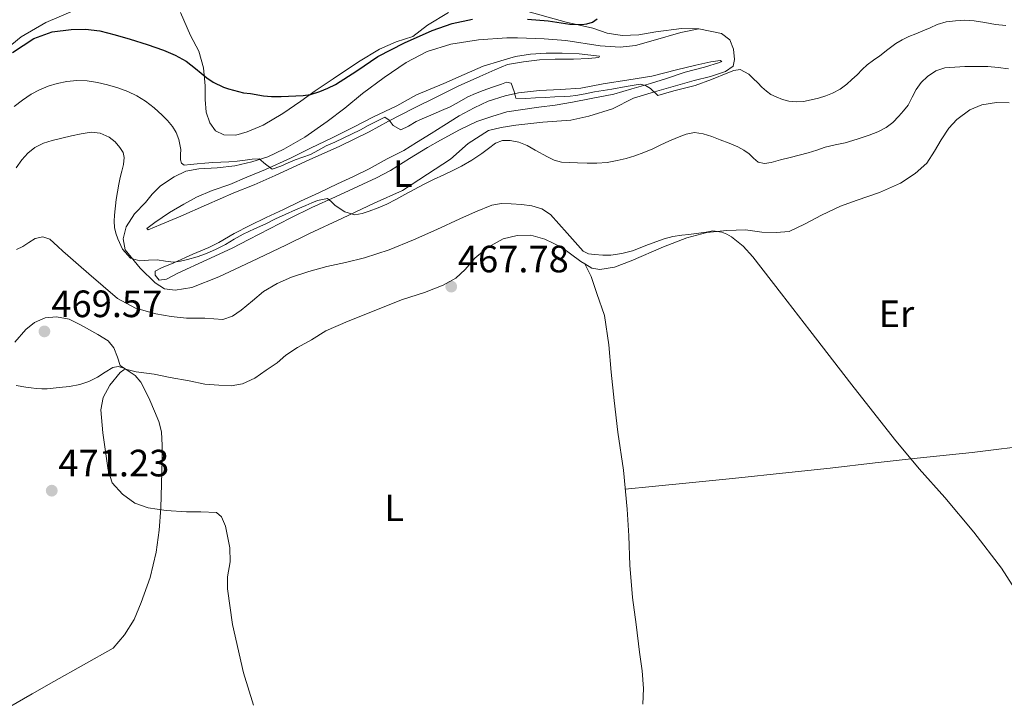
# Model space of a CAD drawing. Units: metres. Extents: x 592954 to 594738, y 4661964 to 4663966.
# Drawn here: x 594074 to 594333, y 4662286 to 4662465 of the extents above; entities that cross this region are included whole.
import ezdxf
from ezdxf.enums import TextEntityAlignment as Align

# ---------------------------------------------------------------- set-up
doc = ezdxf.new("R2010")
doc.units = ezdxf.units.M
doc.header["$MEASUREMENT"] = 0
for name, color, linetype, lineweight in [('Cota de punto acotado terreno', 7, 'Continuous', 0), ('Curva de nivel directora', 30, 'Continuous', 30), ('Curva de nivel intermedia', 30, 'Continuous', 0), ('Etiqueta de uso rústico', 92, 'Continuous', 0), ('Línea de cambio de uso (parcela vista)', 92, 'Continuous', 0), ('Punto acotado terreno (símbolo)', 7, 'Continuous', 0)]:
    doc.layers.add(name, color=color, linetype=linetype, lineweight=lineweight)
doc.styles.add('Style-Arial', font='arial.ttf')

# ---------------------------------------------------------------- blocks, each defined once
blk = doc.blocks.new('5PATER')
at = {"layer": 'Punto acotado terreno (símbolo)', "linetype": 'Continuous', "lineweight": 0}
h = blk.add_hatch(color=51, dxfattribs=at)
edge = h.paths.add_edge_path()
edge.add_ellipse((0, 0), major_axis=(-0.1095731443231308, -0.1110710700762829), ratio=0.9994222409660317, start_angle=0, end_angle=360)

msp = doc.modelspace()

# ---------------------------------------------------------------- linework, layer by layer
at = {"layer": 'Curva de nivel directora', "color": 30, "linetype": 'Continuous', "lineweight": 30, "elevation": 450, "flags": 128}
for points in [[(594072.5299999987, 4662456.02), (594078.139999999, 4662459.680000001), (594082.9699999993, 4662461.480000001), (594088.0000000006, 4662462.100000001), (594091.7800000003, 4662462.180000001), (594095.5199999998, 4662461.710000001), (594099.5299999998, 4662460.689999999), (594103.4999999994, 4662459.54), (594107.9099999993, 4662458.130000002), (594112.2799999992, 4662456.619999999), (594115.3499999981, 4662455.369999999), (594118.2000000002, 4662453.710000001), (594120.6099999996, 4662451.84), (594123.6299999994, 4662449.359999999), (594125.2599999988, 4662448.260000002), (594128.0300000005, 4662446.940000001), (594129.3299999991, 4662446.470000001), (594133.2599999986, 4662445.440000001), (594135.0600000002, 4662445.220000002), (594138.5, 4662444.640000001), (594140.6300000002, 4662444.5), (594143.1899999996, 4662444.5), (594148.9000000004, 4662444.700000001), (594150.8600000006, 4662444.990000002), (594153.3399999995, 4662445.810000001), (594155.4099999992, 4662446.640000001), (594157.4299999998, 4662447.590000001), (594163.029999999, 4662451.220000001), (594168.5900000001, 4662454.940000001), (594175.5999999996, 4662458.59), (594182.8700000006, 4662461.78), (594188.0599999985, 4662463.619999999), (594193.4000000006, 4662464.790000001)], [(594207.889999999, 4662464.820000002), (594213.3000000004, 4662464.320000002), (594218.989999999, 4662463.470000002), (594222.1299999994, 4662463.4), (594223.4699999982, 4662463.590000001), (594224.9199999989, 4662464.010000001), (594226.1500000005, 4662464.850000001)]]:
    msp.add_lwpolyline(points, dxfattribs=at)
at = {"layer": 'Curva de nivel intermedia', "color": 30, "linetype": 'Continuous', "lineweight": 0, "flags": 128}
for points, elevation in [([(594204.8200000002, 4662444.02), (594207.4599999998, 4662443.930000001), (594209.97, 4662444.079999999), (594212.4900000013, 4662444.220000001), (594215.0599999995, 4662444.350000001), (594217.6400000011, 4662444.48), (594219.1100000018, 4662444.56), (594220.5800000004, 4662444.71), (594223.0300000003, 4662445.17), (594225.4700000009, 4662445.67), (594227.7599999999, 4662446.029999998), (594230.0599999998, 4662446.390000001), (594233.7600000012, 4662447.05), (594237.4699999995, 4662447.680000001), (594238.8799999999, 4662447.339999998), (594240.2099999997, 4662446.529999999), (594242.1000000007, 4662444.73), (594244.2100000007, 4662445.310000001), (594246.3499999997, 4662445.98), (594249.1500000005, 4662446.659999999), (594251.9500000011, 4662447.380000001), (594256.2300000016, 4662448.960000001), (594260.4699999995, 4662450.699999998), (594262.1000000011, 4662451.259999999), (594263.7500000007, 4662451.519999999), (594266.0100000005, 4662450.32), (594267.1900000006, 4662449.199999998), (594268.3500000007, 4662448.08), (594269.4800000016, 4662446.949999999), (594270.6300000006, 4662445.83), (594271.8399999999, 4662445), (594273.2100000001, 4662444.350000001), (594274.8400000016, 4662443.680000001), (594276.5200000004, 4662443.220000002), (594278.4400000003, 4662443.050000002), (594280.3600000005, 4662443.189999999), (594282.3800000009, 4662443.560000001), (594284.3700000002, 4662444.06), (594286.2300000021, 4662444.640000001), (594288.0300000014, 4662445.349999999), (594290.0099999995, 4662446.369999998), (594291.790000001, 4662447.680000001), (594293.1299999999, 4662448.930000001), (594294.4500000009, 4662450.199999999), (594295.7800000008, 4662451.519999999), (594297.1399999998, 4662452.819999999), (594298.7600000004, 4662454.029999998), (594300.4299999999, 4662455.159999999), (594302.5300000011, 4662456.8), (594304.6700000003, 4662458.409999999), (594306.3200000019, 4662459.390000001), (594308.070000002, 4662460.189999999), (594309.9000000005, 4662460.96), (594311.730000001, 4662461.730000001), (594313.6300000009, 4662462.539999997), (594315.550000001, 4662463.359999998), (594317.870000001, 4662464.050000001), (594320.2900000018, 4662464.390000001), (594322.7599999994, 4662464.520000001), (594325.2200000006, 4662464.359999999), (594328.0000000009, 4662463.87), (594330.7900000005, 4662463.409999999), (594333.570000001, 4662463.13)], 455), ([(594108.3000000005, 4662401.430000001), (594110.5600000003, 4662401.550000001), (594112.7300000007, 4662401.180000001), (594114.8899999999, 4662400.930000001), (594116.7400000006, 4662401.159999999), (594118.5700000012, 4662401.600000001), (594121.0700000002, 4662402.310000001), (594123.5100000009, 4662403.180000001), (594126.0700000002, 4662404.329999999), (594128.5700000013, 4662405.609999999), (594130.8400000001, 4662406.98), (594133.1300000012, 4662408.300000001), (594136.1500000008, 4662409.67), (594139.1700000007, 4662411.039999999), (594141.7099999997, 4662412.279999999), (594144.2500000012, 4662413.489999998), (594146.9400000002, 4662414.680000001), (594149.6400000004, 4662415.84), (594151.1900000015, 4662416.49), (594152.7400000005, 4662417.140000002), (594155.3100000009, 4662417.7), (594156.3300000001, 4662416.909999998), (594157.3100000013, 4662415.849999999), (594159.8600000017, 4662414.180000001), (594162.5400000017, 4662413.350000001), (594164.4200000014, 4662413.699999999), (594166.3000000012, 4662414.359999998), (594168.6500000004, 4662415.21), (594170.9300000003, 4662416.180000001), (594173.3100000008, 4662417.420000001), (594175.6700000011, 4662418.690000001), (594178.0899999996, 4662420.039999999), (594180.5199999993, 4662421.380000001), (594183.2100000004, 4662422.640000001), (594185.9300000007, 4662423.869999999), (594188.2300000006, 4662424.989999998), (594190.5100000005, 4662426.16), (594193.2199999995, 4662427.749999999), (594195.8600000015, 4662429.449999998), (594197.6000000006, 4662430.840000001), (594199.4300000012, 4662432.220000001), (594201.3500000011, 4662432.899999999), (594203.3100000013, 4662432.91), (594205.6100000015, 4662432.460000001), (594207.8300000009, 4662431.58), (594209.9299999997, 4662430.38), (594213.1700000007, 4662428.619999999), (594214.9200000009, 4662427.77), (594216.7800000006, 4662427.249999999), (594218.8700000005, 4662427.09), (594220.9699999993, 4662427.029999999), (594223.5300000008, 4662426.949999999), (594226.1000000013, 4662426.929999999), (594228.7800000012, 4662427.15), (594231.4500000001, 4662427.609999998), (594233.7900000003, 4662428.149999999), (594236.0900000003, 4662428.849999999), (594238.4500000007, 4662429.759999999), (594240.7700000008, 4662430.74), (594242.9000000008, 4662431.730000001), (594245.0399999999, 4662432.73), (594247.2900000007, 4662433.699999999), (594249.5900000008, 4662434.56), (594251.7800000013, 4662434.96), (594253.9900000019, 4662434.689999999), (594256.2699999996, 4662433.939999999), (594258.5300000015, 4662433.100000001), (594260.8600000006, 4662432.199999999), (594263.1699999995, 4662431.23), (594264.6900000017, 4662430.369999999), (594266.12, 4662429.380000001), (594267.2599999999, 4662428.220000001), (594268.4900000015, 4662427.17), (594270.1800000013, 4662426.869999998), (594271.8900000012, 4662427.15), (594274.37, 4662427.81), (594276.86, 4662428.470000002), (594279.2300000016, 4662429.059999999), (594281.6000000008, 4662429.649999999), (594283.8499999995, 4662430.369999999), (594286.1000000002, 4662431.109999998), (594288.730000001, 4662431.720000002), (594291.3600000018, 4662432.309999999), (594294.5300000013, 4662433.23), (594297.6600000006, 4662434.27), (594299.9400000006, 4662435.140000001), (594302.1100000008, 4662436.289999997), (594303.8400000009, 4662437.67), (594305.4000000011, 4662439.260000001), (594306.6900000008, 4662440.710000001), (594307.8700000009, 4662442.230000001), (594308.9400000017, 4662444.249999999), (594309.9699999997, 4662446.300000002), (594311.3100000009, 4662448.119999998), (594312.9500000015, 4662449.730000001), (594315.1300000009, 4662451.189999999), (594317.5400000003, 4662451.960000001), (594320.1700000011, 4662452.210000001), (594322.8100000009, 4662452.31), (594325.8000000016, 4662452.380000001), (594328.7899999999, 4662452.32)], 460.0000000000001), ([(594328.7899999999, 4662452.32), (594331.5199999991, 4662452.079999999), (594334.2400000016, 4662451.769999999)], 460.0000000000001), ([(594073.0200000005, 4662441.86), (594075.230000001, 4662443.500000001), (594077.4900000008, 4662445.09), (594079.6299999999, 4662446.25), (594081.9099999998, 4662447.140000001), (594084.3500000006, 4662447.899999999), (594086.8400000005, 4662448.4), (594089.5000000005, 4662448.65), (594092.1600000003, 4662448.55), (594094.8700000015, 4662448.13), (594097.5500000016, 4662447.509999998), (594100.2200000003, 4662446.719999999), (594102.8400000001, 4662445.760000001), (594105.2400000006, 4662444.649999999), (594107.5000000005, 4662443.279999999), (594109.7500000012, 4662441.520000001), (594111.85, 4662439.600000001), (594113.2800000005, 4662438.160000001), (594114.5999999993, 4662436.599999999), (594115.6000000007, 4662434.96), (594116.3000000003, 4662433.160000001), (594116.7699999998, 4662430.57), (594116.7300000016, 4662429.220000001), (594116.7100000015, 4662427.859999998), (594116.990000001, 4662426.929999999), (594117.6300000001, 4662426.42), (594119.3400000001, 4662426.560000001), (594121.0600000012, 4662426.8), (594123.1100000008, 4662426.980000001), (594125.1700000018, 4662427.140000002), (594127.3100000008, 4662427.199999999), (594129.4400000009, 4662427.28), (594131.5900000011, 4662427.51), (594133.7400000015, 4662427.749999999), (594135.5400000007, 4662428), (594137.3400000001, 4662428.09), (594139.0099999997, 4662426.679999999), (594140.8100000012, 4662425.329999999), (594143.0800000001, 4662426.17), (594144.9700000009, 4662427.01), (594146.8700000008, 4662427.820000002), (594148.8700000013, 4662428.519999999), (594150.8600000006, 4662429.24), (594152.9400000017, 4662430.349999999), (594155.0100000014, 4662431.470000001), (594157.2199999997, 4662432.470000001), (594163.9900000001, 4662435.710000001), (594166.0500000009, 4662436.8), (594168.1200000007, 4662437.890000001), (594170.3899999994, 4662438.99), (594171.4900000015, 4662438.269999998), (594172.5799999998, 4662436.869999999), (594174.6100000016, 4662435.7), (594176.600000001, 4662436.679999999), (594178.6500000006, 4662437.880000002), (594180.8500000001, 4662438.84), (594183.0499999995, 4662439.789999999), (594185.3200000004, 4662440.779999998), (594187.5900000014, 4662441.76), (594189.9200000004, 4662443.050000002), (594192.2300000016, 4662444.390000001), (594194.2300000021, 4662445.279999999), (594196.2700000005, 4662446.08), (594198.6500000011, 4662446.909999999), (594201.0500000016, 4662447.67), (594202.3700000005, 4662448.190000001), (594203.5999999997, 4662448.009999999), (594204.4000000021, 4662445.760000001), (594204.8200000002, 4662444.02)], 455), ([(594073.5200000011, 4662425.710000001), (594075.040000001, 4662427.779999998), (594076.6400000014, 4662429.54), (594078.480000001, 4662431.06), (594080.6800000004, 4662432.159999999), (594083.0099999994, 4662432.890000001), (594085.5199999996, 4662433.529999999), (594088.0499999998, 4662434.130000001), (594090.6200000002, 4662434.67), (594093.2000000018, 4662435.09), (594095.6200000005, 4662434.84), (594097.9900000019, 4662433.739999999), (594099.5400000009, 4662432.539999999), (594100.7700000004, 4662431.029999998), (594101.6200000017, 4662429.759999999), (594101.9500000004, 4662428.42), (594101.7000000001, 4662426.63), (594101.3200000002, 4662424.84), (594100.9000000021, 4662423.140000001), (594100.5100000009, 4662421.430000001), (594099.8300000015, 4662417.38), (594099.3600000021, 4662413.300000001), (594099.2999999995, 4662411.689999999), (594099.3900000011, 4662410.08), (594099.7199999997, 4662408.550000002), (594100.2699999996, 4662407.039999999), (594101.5000000012, 4662404.329999999), (594103.5300000006, 4662402.020000001), (594106.0200000006, 4662401.300000001), (594108.3000000005, 4662401.430000001)], 460.0000000000001), ([(594304.260000001, 4662354.390000001), (594293.1299999999, 4662368.650000001), (594282.05, 4662382.949999999), (594274.5700000012, 4662392.640000002), (594267.0900000001, 4662402.329999999), (594264.5199999996, 4662405.149999999), (594261.510000001, 4662407.609999998), (594260.2900000006, 4662408.300000001), (594258.9699999996, 4662408.769999998), (594256.5600000002, 4662409.159999999), (594254.7899999998, 4662408.849999999), (594250.2900000004, 4662408.220000001), (594248.4199999997, 4662408.029999998), (594246.0999999995, 4662407.65), (594243.8100000006, 4662407.069999999), (594239.6399999998, 4662405.529999999), (594235.4800000001, 4662403.909999999), (594232.6600000015, 4662403.199999998), (594229.8000000005, 4662402.769999999), (594227.6600000014, 4662402.74), (594225.5, 4662402.95), (594223.9100000008, 4662403.16), (594222.5400000006, 4662403.84), (594220.3800000014, 4662406.180000001), (594218.2800000004, 4662408.539999999), (594216.11, 4662410.980000001), (594213.9300000007, 4662413.42), (594211.670000001, 4662414.939999999), (594208.9800000021, 4662415.730000001), (594206.2900000009, 4662416.100000001), (594203.5900000008, 4662416.24), (594201.0400000004, 4662416.34), (594198.5199999991, 4662415.95), (594194.2300000021, 4662414.159999999), (594190.0800000014, 4662412.279999999), (594184.0199999996, 4662409.529999998), (594177.9600000001, 4662406.800000001), (594171.5700000018, 4662404.210000001), (594165.0300000017, 4662402.050000002), (594160.0899999996, 4662400.869999999), (594155.1200000008, 4662399.77), (594150.4699999995, 4662398.48), (594145.8600000006, 4662396.989999998), (594142.0800000008, 4662395.310000001), (594138.5100000012, 4662393.180000001), (594135.5899999999, 4662390.8), (594132.6900000009, 4662388.34), (594130.3900000008, 4662386.759999998), (594127.8700000017, 4662385.88), (594125.5100000014, 4662386.01), (594123.1399999999, 4662386.249999999), (594120.7300000003, 4662386.239999999), (594118.3200000009, 4662386.249999999), (594114.2700000008, 4662386.630000001), (594110.2400000007, 4662387.38), (594104.8899999997, 4662388.810000001), (594100.1500000011, 4662391.42), (594096.3600000002, 4662394.65), (594092.6000000006, 4662397.9), (594089.8700000015, 4662400.27), (594087.1300000012, 4662402.640000001), (594085.7800000011, 4662403.84), (594084.44, 4662405.039999997), (594083.3899999994, 4662405.999999999), (594082.3500000001, 4662406.970000001), (594080.5100000005, 4662407.59), (594078.5599999992, 4662407.159999999), (594076.8300000015, 4662406.130000001), (594075.3200000004, 4662405.02), (594073.6399999995, 4662404.28)], 465.0000000000001), ([(594071.5300000019, 4662283.869999998), (594077.7600000014, 4662287.480000001), (594083.4100000019, 4662290.730000001), (594099.02, 4662299.45), (594100.4900000008, 4662301.220000001), (594101.9600000016, 4662302.99), (594104.5000000007, 4662307.029999999), (594106.4000000006, 4662311.5), (594108.7200000008, 4662318.02), (594110.3099999999, 4662324.720000001), (594111.1100000001, 4662330.49), (594111.5500000005, 4662336.27), (594111.7400000005, 4662342.689999999), (594111.8700000001, 4662349.100000001), (594111.9300000004, 4662352.73), (594111.7500000016, 4662356.349999999), (594111.0200000008, 4662359.100000001), (594109.900000001, 4662361.74), (594108.6300000013, 4662364.65), (594107.2800000013, 4662367.509999999), (594106.2500000009, 4662369.399999999), (594104.8400000005, 4662371.17), (594101.9300000003, 4662373.109999998), (594100.3700000001, 4662373.48), (594098.9200000018, 4662373.269999999), (594096.9300000002, 4662372.050000001), (594094.9200000007, 4662370.720000001), (594092.660000001, 4662369.59), (594090.2800000005, 4662368.74), (594087.5500000013, 4662368.279999998), (594084.810000001, 4662367.96), (594083.2400000019, 4662367.789999999), (594081.6600000017, 4662367.67), (594080.2500000013, 4662367.649999999), (594078.8299999996, 4662367.730000001), (594077.4400000017, 4662367.869999999), (594076.0500000013, 4662368.07), (594073.5500000002, 4662368.550000001)], 470), ([(594335.2100000016, 4662316.130000001), (594332.4400000002, 4662320.55), (594325.0999999996, 4662329.949999999), (594317.5100000012, 4662339.050000001), (594310.8000000012, 4662346.65), (594304.260000001, 4662354.390000001)], 465.0000000000001)]:
    msp.add_lwpolyline(points, dxfattribs=dict(at, elevation=elevation))
at = {"layer": 'Línea de cambio de uso (parcela vista)', "color": 92, "linetype": 'Continuous', "lineweight": 0, "extrusion": (0.5066591291859851, 0.688913800791906, 0.5183573110229559), "elevation": 3513302.193709333, "flags": 128}
msp.add_lwpolyline([(2283638.616587134, -2129040.874177253), (2283632.271853211, -2129040.967726545), (2283631.035005433, -2129041.143248406)], dxfattribs=at)
at = {"layer": 'Línea de cambio de uso (parcela vista)', "color": 92, "linetype": 'Continuous', "lineweight": 0}
for points in [[(594068.9299999997, 4662455.350000001, 448.679999999993), (594074.8300000001, 4662460.16, 448.3099999999977), (594081.3600000005, 4662463.890000001, 448.0500000000029), (594088.9800000006, 4662467.189999999, 447.6000000000058)], [(594206.3799999999, 4662467.26, 449.3000000000029), (594218, 4662463.960000001, 449.8800000000047), (594225.0300000003, 4662462.449999999, 450.320000000007), (594228.8300000001, 4662461.07, 450.6499999999942), (594232.75, 4662460.470000001, 450.8600000000006), (594237.1100000005, 4662460.689999999, 451.8600000000006), (594241.5499999998, 4662461.5, 453.0099999999948), (594248.3399999999, 4662462.300000001, 453.3000000000029), (594252.9100000003, 4662462.279999999, 453.6900000000023)], [(594116.7199999997, 4662466.539999999, 447.5599999999977), (594119.3600000005, 4662460.51, 448.4700000000012), (594121.5099999999, 4662456.390000001, 449.25), (594122.7300000006, 4662451.960000001, 450.0299999999989), (594123.1799999997, 4662447.300000001, 450.8699999999953), (594123.1799999997, 4662443.66, 451.179999999993), (594123.4199999999, 4662440.350000001, 451.6699999999983), (594124.4000000004, 4662437.550000001, 451.6900000000023), (594125.9400000004, 4662435.41, 451.8500000000058), (594128.1200000001, 4662434.430000001, 451.5899999999965), (594131.2400000002, 4662434.33, 451.4499999999971), (594134.2199999997, 4662435.180000001, 451.4700000000012), (594138.4299999997, 4662436.930000001, 451.179999999993), (594143.5899999999, 4662440.02, 450.8500000000058), (594148.3099999996, 4662443.24, 450.6300000000047), (594152.0800000001, 4662445.980000001, 450.4499999999971), (594156.7800000003, 4662449.08, 450.1900000000023), (594163.4699999997, 4662453.57, 449.8699999999953), (594168.9600000001, 4662456.91, 449.8399999999965), (594173.3899999997, 4662458.810000001, 449.8099999999977), (594177.7800000003, 4662460.27, 449.6499999999942), (594181.5899999999, 4662463.180000001, 449.4900000000052), (594187.0899999999, 4662466.539999999, 449.1900000000023)], [(594135.3700000001, 4662401.119999999, 460.5500000000029), (594126.7400000002, 4662397.07, 460.8399999999965), (594119.7100000001, 4662394.230000001, 461.0399999999936), (594115.3099999996, 4662393.57, 461.070000000007), (594112.4800000006, 4662393.960000001, 461.0200000000041), (594110.0800000001, 4662395.52, 460.8699999999953), (594106.1100000005, 4662399.310000001, 460.4700000000012), (594102.1399999997, 4662404.17, 459.6600000000035), (594101.6399999997, 4662407.08, 459.3899999999995), (594102.4600000001, 4662410.17, 458.9799999999959), (594104.6600000003, 4662413.630000001, 458.4400000000023), (594107.5499999998, 4662416.609999999, 457.7599999999948), (594109.2999999998, 4662418.77, 457.2400000000052), (594111.4600000001, 4662420.960000001, 456.5899999999965), (594115.04, 4662423.350000001, 456.3000000000029), (594118.1500000004, 4662424.84, 456.1199999999953), (594121.54, 4662425.449999999, 455.8600000000006), (594126.3700000001, 4662425.720000001, 455.6000000000058), (594131.0099999999, 4662426.25, 455.2700000000041), (594135.4500000002, 4662427.310000001, 455.1000000000058), (594139.6200000001, 4662428.57, 454.9600000000065), (594143.8899999997, 4662430.65, 454.7100000000065), (594149.4100000003, 4662433.800000001, 453.9400000000023), (594155.2599999999, 4662437.91, 453.75), (594159.9000000004, 4662441.42, 453.429999999993), (594164.5300000003, 4662445.289999999, 453.1399999999995), (594170.25, 4662449.42, 452.8699999999953), (594175.9900000002, 4662453.4, 452.6499999999942), (594181.4900000002, 4662456.279999999, 452.5), (594187.75, 4662458.210000001, 452.4400000000023), (594195.0199999996, 4662459.359999999, 452.5899999999965), (594202.4800000006, 4662459.880000001, 452.6300000000047), (594205.2400000002, 4662459.890000001, 452.5200000000041), (594212.2300000006, 4662459.65, 452.5200000000041), (594217.9900000002, 4662459.220000001, 452.3699999999953), (594226.9500000002, 4662457.779999999, 452.2400000000052), (594232.2599999999, 4662457.41, 452.6100000000006), (594236.29, 4662457.859999999, 452.7700000000041), (594240.8899999997, 4662459.180000001, 452.8699999999953), (594248.1900000004, 4662461.24, 453.2400000000052), (594252.9100000003, 4662462.279999999, 453.6900000000023)], [(594252.9100000003, 4662462.279999999, 453.6900000000023), (594258.8700000001, 4662460.980000001, 454.0599999999977), (594261, 4662459.369999999, 454.1600000000035), (594261.9800000006, 4662456.92, 454.4900000000052), (594262.25, 4662454.199999999, 454.6999999999971), (594261.9400000004, 4662452.41, 454.7899999999936), (594259.9400000004, 4662451.060000001, 454.6499999999942), (594255.9600000001, 4662449.75, 454.8300000000018), (594251.6299999999, 4662448.67, 454.8500000000058), (594241.25, 4662445.730000001, 455.1300000000047), (594235.7100000001, 4662443.99, 455.320000000007), (594230.1900000004, 4662441.210000001, 455.6499999999942), (594223.9699999997, 4662439.27, 456.1900000000023), (594219.25, 4662438.230000001, 456.3699999999953), (594211.9100000003, 4662437.74, 456.9499999999971), (594204.8300000001, 4662436.92, 457.4700000000012), (594200.9600000001, 4662436.359999999, 457.6600000000035), (594197.5899999999, 4662435.529999999, 458.0500000000029), (594192.2699999996, 4662432.07, 458.25), (594187.6200000001, 4662427.99, 458.75), (594181.6299999999, 4662424.029999999, 459.0299999999989), (594175.0499999998, 4662419.75, 459.1900000000023), (594167.6299999999, 4662416.4, 459.6199999999953), (594159.2599999999, 4662412.460000001, 459.8899999999995), (594150.6100000005, 4662408.42, 460.570000000007), (594144.4000000004, 4662405.380000001, 460.6999999999971), (594135.3700000001, 4662401.119999999, 460.5500000000029)], [(594108.2199999997, 4662409.41, 458.7200000000012), (594107.9000000004, 4662409.779999999, 458.3699999999953), (594109.9600000001, 4662411.390000001, 458.2200000000012), (594113.79, 4662414.02, 457.5299999999989), (594117.5999999996, 4662416.16, 456.9499999999971), (594120.8899999997, 4662418, 456.6300000000047), (594125.0599999996, 4662419.75, 456.2200000000012), (594129.6399999997, 4662421.32, 455.7599999999948), (594134.0999999996, 4662423.27, 455.570000000007), (594139.0499999998, 4662425.289999999, 455.3500000000058), (594145.6299999999, 4662428.230000001, 454.8999999999942), (594150.8399999999, 4662430.869999999, 454.3899999999995), (594156.5499999998, 4662433.630000001, 454.179999999993), (594162.3600000005, 4662436.460000001, 454.1900000000023), (594167.2699999996, 4662439.029999999, 454.0200000000041), (594173.5700000003, 4662441.980000001, 453.6999999999971), (594178.6900000004, 4662444.880000001, 453.3099999999977), (594185.8700000001, 4662447.890000001, 453.3300000000018), (594191.25, 4662450.279999999, 453.5500000000029), (594196.2699999996, 4662452.439999999, 453.4400000000023), (594200.8499999996, 4662453.810000001, 453.1699999999983), (594204.6900000004, 4662454.980000001, 453.070000000007), (594208.6699999999, 4662455.609999999, 452.7599999999948), (594212.8099999996, 4662455.880000001, 452.6600000000035), (594216.9500000002, 4662455.880000001, 452.4900000000052), (594221.4699999997, 4662455.67, 452.3300000000018), (594226.8300000001, 4662455.060000001, 452.5), (594226.5999999996, 4662454.720000001, 452.3999999999942), (594223.8700000001, 4662454.49, 452.5800000000018), (594219.9800000006, 4662454.289999999, 452.7700000000041), (594215.1699999999, 4662454.25, 453.179999999993), (594211.0599999996, 4662454.08, 453.2899999999936), (594206.7999999998, 4662453.59, 453.6900000000023), (594202.6299999999, 4662452.83, 454.1199999999953), (594199.2699999996, 4662451.470000001, 454.0299999999989), (594195.3300000001, 4662449.680000001, 454.0899999999965), (594189.6399999997, 4662447.17, 454.2299999999959), (594184.3899999997, 4662444.539999999, 454.2299999999959), (594177.8799999999, 4662441.27, 454.429999999993), (594171.4000000004, 4662437.939999999, 454.8399999999965), (594166.3099999996, 4662435.15, 455.0500000000029), (594158.5599999996, 4662431.380000001, 455.3800000000047), (594150.5499999998, 4662427.84, 455.679999999993), (594141.6100000005, 4662423.74, 456.2599999999948), (594136.0800000001, 4662421.210000001, 456.6499999999942), (594130.75, 4662419.189999999, 456.6499999999942), (594123.5300000003, 4662415.980000001, 457.0299999999989), (594116.7999999998, 4662413.029999999, 457.679999999993), (594111.5099999999, 4662410.810000001, 457.9600000000065), (594108.2199999997, 4662409.41, 458.7200000000012)], [(594111.1399999997, 4662396.230000001, 460.8999999999942), (594110.0700000003, 4662397.529999999, 460.7200000000012), (594110.0800000001, 4662398.560000001, 460.4900000000052), (594111.7199999997, 4662399.480000001, 460.2700000000041), (594114.9800000006, 4662400.730000001, 459.8300000000018), (594119.9699999997, 4662403.029999999, 459.6900000000023), (594124.1299999999, 4662404.77, 459.570000000007), (594126.79, 4662406.119999999, 459.3399999999965), (594130.8300000001, 4662408.470000001, 459.1100000000006), (594134.9100000003, 4662410.59, 459.070000000007), (594139.2000000002, 4662412.640000001, 458.8600000000006), (594143.79, 4662414.77, 458.6300000000047), (594148.25, 4662417, 458.3699999999953), (594153.04, 4662419.180000001, 458.1300000000047), (594157.9199999999, 4662421.480000001, 457.9499999999971), (594162.1799999997, 4662423.439999999, 457.6699999999983), (594166.2699999996, 4662425.449999999, 457.3099999999977), (594171.0499999998, 4662428.119999999, 457.1000000000058), (594175.3499999996, 4662430.300000001, 456.9400000000023), (594178.6900000004, 4662432.380000001, 456.6900000000023), (594182.5899999999, 4662434.699999999, 456.429999999993), (594185.8700000001, 4662436.880000001, 456.070000000007), (594189.9600000001, 4662439.42, 456.1000000000058), (594193.8799999999, 4662441.49, 455.8699999999953), (594197.5499999998, 4662443.220000001, 455.5800000000018), (594201.9699999997, 4662444.619999999, 455.3500000000058), (594205.4900000002, 4662445.390000001, 454.7700000000041), (594211.0700000003, 4662446.050000001, 454.6499999999942), (594216.54, 4662446.279999999, 454.4900000000052), (594221.9299999997, 4662446.66, 454.3699999999953), (594227.79, 4662447.76, 454.2599999999948), (594234.5, 4662448.83, 454.1999999999971), (594240.5599999996, 4662449.800000001, 454.1900000000023), (594247.0199999996, 4662451.439999999, 454.2899999999936), (594252.1200000001, 4662452.680000001, 454.4700000000012), (594256.0499999998, 4662453.550000001, 454.5800000000018), (594258.4900000002, 4662453.92, 454.7799999999989), (594258.9500000002, 4662453.699999999, 454.7299999999959), (594258.2999999998, 4662453.439999999, 454.75), (594254.3499999996, 4662452.16, 454.7899999999936), (594249.3099999996, 4662450.83, 454.820000000007), (594244.4299999997, 4662449.220000001, 454.8099999999977), (594240.2000000002, 4662447.9, 454.9799999999959), (594235.2599999999, 4662446.5, 455.0399999999936), (594230.5199999996, 4662445.09, 455.2700000000041), (594224.5700000003, 4662443.939999999, 455.7700000000041), (594219.6900000004, 4662442.960000001, 455.9799999999959), (594215.1500000004, 4662442.210000001, 456.5599999999977), (594210.8899999997, 4662441.67, 456.8500000000058), (594206.6699999999, 4662441.08, 457.1000000000058), (594202.4299999997, 4662440.4, 457.5099999999948), (594198.4900000002, 4662439.25, 457.429999999993), (594194.5999999996, 4662437.859999999, 457.7299999999959), (594189.9800000006, 4662435.680000001, 457.9499999999971), (594184.9800000006, 4662432.949999999, 458.25), (594181.6100000005, 4662431.07, 458.2799999999989), (594176.8399999999, 4662428.15, 458.6300000000047), (594171.9000000004, 4662425.050000001, 458.8899999999995), (594168.2100000001, 4662423.130000001, 459.1999999999971), (594157.4500000002, 4662418.08, 459.8500000000058), (594151.2300000006, 4662415.279999999, 460.179999999993), (594145.5, 4662412.460000001, 460.3300000000018), (594134.6900000004, 4662406.850000001, 460.6999999999971), (594130.29, 4662404.58, 460.6000000000058), (594123.6600000003, 4662401.529999999, 460.6699999999983), (594115.9900000002, 4662398.02, 461), (594113.0599999996, 4662396.49, 461), (594111.1399999997, 4662396.230000001, 460.8999999999942)], [(594222.9603000004, 4662400.4605, 466.2498999999953), (594224.7800000003, 4662399.32, 465.9900000000052), (594226.9199999999, 4662398.970000001, 466), (594230.75, 4662399.630000001, 465.7100000000065), (594235.1399999997, 4662401.26, 465.75), (594243.5800000001, 4662404.970000001, 465.6499999999942), (594249.7599999999, 4662407.32, 465.5099999999948), (594255.0099999999, 4662408.699999999, 465.4100000000035), (594260.2599999999, 4662409.210000001, 465.3300000000018), (594265.1900000004, 4662409.4, 465.1900000000023), (594269.4699999997, 4662408.779999999, 465.0599999999977), (594273.2000000002, 4662408.76, 464.8600000000006), (594276.6299999999, 4662409.02, 464.7100000000065), (594280.6100000005, 4662410.880000001, 464.6399999999995), (594285.1500000004, 4662413.27, 464.5099999999948), (594290.0700000003, 4662415.66, 464.5299999999989), (594294.4699999997, 4662417.230000001, 464.429999999993), (594300.3700000001, 4662419.210000001, 464.2599999999948), (594305.8499999996, 4662421.680000001, 464.0599999999977), (594309.6900000004, 4662424.26, 463.9199999999983), (594312.7599999999, 4662426.91, 463.7400000000052), (594314.7699999996, 4662430.109999999, 463.8600000000006), (594316.5499999998, 4662433.060000001, 463.9700000000012), (594318.5599999996, 4662436.15, 464.1300000000047), (594320.7000000002, 4662438.439999999, 464.0899999999965), (594324.0800000001, 4662440.92, 464.0299999999989), (594327.2599999999, 4662442.289999999, 463.9199999999983), (594331.0599999996, 4662442.930000001, 463.8699999999953), (594334.4199999999, 4662442.83, 463.7799999999989)], [(594073.2199999997, 4662379.869999999, 469.4799999999959), (594076.0700000003, 4662383.26, 469.2899999999936), (594078.3200000003, 4662385.07, 469.2200000000012), (594081.1200000001, 4662386.32, 469.1100000000006), (594084.1299999999, 4662386.59, 469.0099999999948), (594087.4800000006, 4662385.939999999, 469.1100000000006), (594090.4299999997, 4662384.470000001, 469.1999999999971), (594094.9500000002, 4662381.939999999, 469.2599999999948), (594097.7300000006, 4662380.24, 469.3399999999965), (594099.2199999997, 4662378.390000001, 469.4499999999971), (594100.1500000004, 4662375.949999999, 469.5899999999965), (594100.8399999999, 4662373.810000001, 469.8300000000018), (594102.2999999998, 4662372.83, 469.75), (594105.0599999996, 4662372.130000001, 469.6399999999995), (594109.8099999996, 4662371.529999999, 469.5200000000041), (594114.0099999999, 4662370.600000001, 469.3699999999953), (594119.0199999996, 4662369.699999999, 469.2400000000052), (594123.0999999996, 4662368.850000001, 469.3699999999953), (594126.8200000003, 4662368.58, 469.2899999999936), (594130, 4662368.430000001, 469.2899999999936), (594132.9699999997, 4662368.949999999, 469.1699999999983), (594136.2699999996, 4662370.480000001, 469.179999999993), (594139.2300000006, 4662372.529999999, 469.3399999999965), (594142.0899999999, 4662374.470000001, 469.2599999999948), (594144.3899999997, 4662376.470000001, 469.2700000000041), (594147.4800000006, 4662378.460000001, 469.2700000000041), (594151.1200000001, 4662380.550000001, 469.1999999999971), (594154.8700000001, 4662382.92, 468.9900000000052), (594160.79, 4662385.430000001, 468.5599999999977), (594175.04, 4662391.100000001, 468.2200000000012), (594180.7999999998, 4662392.970000001, 467.9499999999971), (594185.75, 4662394.91, 467.8300000000018), (594189.0099999999, 4662396.710000001, 467.6499999999942), (594191.5199999996, 4662399.02, 467.6499999999942), (594194.0700000003, 4662401.960000001, 467.4100000000035), (594197.5, 4662404.850000001, 467.2799999999989), (594201.5199999996, 4662407.039999999, 467.0200000000041), (594205.1900000004, 4662407.960000001, 466.8600000000006), (594208.7800000003, 4662408, 466.6100000000006), (594212.4600000001, 4662406.99, 466.2799999999989), (594216.7699999996, 4662404.84, 466.4799999999959)], [(594222.9603000004, 4662400.4605, 465.7100000000065), (594224.6100000005, 4662397.180000001, 466.320000000007), (594226.0999999996, 4662392.730000001, 466.5500000000029), (594228.0800000001, 4662386.9, 466.5500000000029), (594229.25, 4662379.17, 467.0899999999965), (594229.8799999999, 4662372.02, 467.2700000000041), (594230.6500000004, 4662364.550000001, 467.2299999999959), (594231.6500000004, 4662356.26, 467.3300000000018), (594233.0800000001, 4662346.279999999, 467.2299999999959), (594234.0800000001, 4662336.050000001, 467.0299999999989), (594234.5, 4662328.99, 466.8699999999953), (594234.7599999999, 4662321.34, 466.7599999999948), (594235.4600000001, 4662312.810000001, 466.929999999993), (594236.4299999997, 4662305.67, 466.8600000000006), (594237.2699999996, 4662298.449999999, 466.9100000000035), (594238.0099999999, 4662293.51, 466.929999999993), (594238.3300000001, 4662288.930000001, 466.9100000000035), (594238.1900000004, 4662284.74, 466.9199999999983)], [(594135.9299999997, 4662284.49, 468.9100000000035), (594133.2699999996, 4662293.029999999, 468.929999999993), (594130.3300000001, 4662305.730000001, 468.929999999993), (594129.04, 4662315.09, 469.1199999999953), (594129.0599999996, 4662318.27, 469.1399999999995), (594129.7400000002, 4662322.16, 469.1499999999942), (594129.6799999997, 4662325.869999999, 469.25), (594128.5700000003, 4662331.539999999, 469.2100000000065), (594127.4900000002, 4662334.039999999, 469.3099999999977), (594126.1399999997, 4662335.109999999, 469.4600000000065), (594122.04, 4662335.279999999, 469.7599999999948), (594118.25, 4662335.359999999, 469.7899999999936), (594112.9000000004, 4662335.630000001, 469.8000000000029), (594108.2199999997, 4662336.41, 469.8099999999977), (594104.7100000001, 4662337.600000001, 469.9900000000052), (594101.5, 4662339.980000001, 470.070000000007), (594098.7400000002, 4662342.949999999, 470.1999999999971), (594097.6900000004, 4662346.310000001, 470.3899999999995), (594096.3200000003, 4662356.119999999, 470.5899999999965), (594095.8099999996, 4662362.09, 470.5500000000029), (594096.4199999999, 4662365.350000001, 470.4100000000035), (594098.0999999996, 4662368.609999999, 470.1100000000006), (594100.8200000003, 4662371.949999999, 469.8600000000006), (594101.7999999998, 4662372.65, 469.7700000000041), (594102.3200000003, 4662372.82, 469.7799999999989)], [(594233.5700000003, 4662341.310000001, 467.1199999999953), (594240.5999999996, 4662341.99, 467.070000000007), (594250.3499999996, 4662342.960000001, 466.6900000000023), (594261.7000000002, 4662344.08, 466.0899999999965), (594276.5599999996, 4662345.619999999, 465.6499999999942), (594287.4299999997, 4662346.82, 465.320000000007), (594299.2599999999, 4662348.180000001, 465.1900000000023), (594310.2800000003, 4662349.380000001, 464.9900000000052), (594324.6600000003, 4662350.91, 464.7799999999989), (594341.5800000001, 4662353, 464.25), (594354.5700000003, 4662354.41, 464.0099999999948), (594366.2999999998, 4662355.83, 463.75), (594378.6500000004, 4662357.720000001, 463.4700000000012), (594382.9177999999, 4662358.389599999, 463.1202000000048)]]:
    msp.add_polyline3d(points, dxfattribs=at)

# ---------------------------------------------------------------- block references
at = {"layer": 'Punto acotado terreno (símbolo)', "color": 7, "linetype": 'Continuous', "lineweight": 0, "xscale": 10, "yscale": 10, "zscale": 10}
for p in [(594187.8399999995, 4662394.510000002, 467.7799999999993), (594080.9599999998, 4662382.730000001, 469.570000000007), (594082.8799999976, 4662340.88, 471.2299999999959)]:
    msp.add_blockref('5PATER', p, dxfattribs=at)

# ---------------------------------------------------------------- texts
at = {"layer": 'Cota de punto acotado terreno', "color": 7, "linetype": 'Continuous', "lineweight": 0, "style": 'Style-Arial'}
for s, p in [('467.78', (594189.5799999987, 4662398.260000002, 467.7799999999989)), ('469.57', (594082.7699999983, 4662386.480000001, 469.570000000007)), ('471.23', (594084.6200000013, 4662344.63, 471.2299999999959))]:
    msp.add_text(s, height=7.000000000000002, dxfattribs=at).set_placement(p)
at = {"layer": 'Etiqueta de uso rústico', "color": 92, "linetype": 'Continuous', "lineweight": 0, "style": 'Style-Arial'}
for s, p in [('L', (594175.1614203785, 4662424.180009998, 458.9199999999983)), ('Er', (594304.8154566091, 4662387.380009998, 464.6100000000006)), ('L', (594172.8514203796, 4662336.37001, 468.429999999993))]:
    msp.add_text(s, height=7.000000000000002, dxfattribs=at).set_placement(p, align=Align.MIDDLE_CENTER)

doc.saveas('drawing.dxf')
